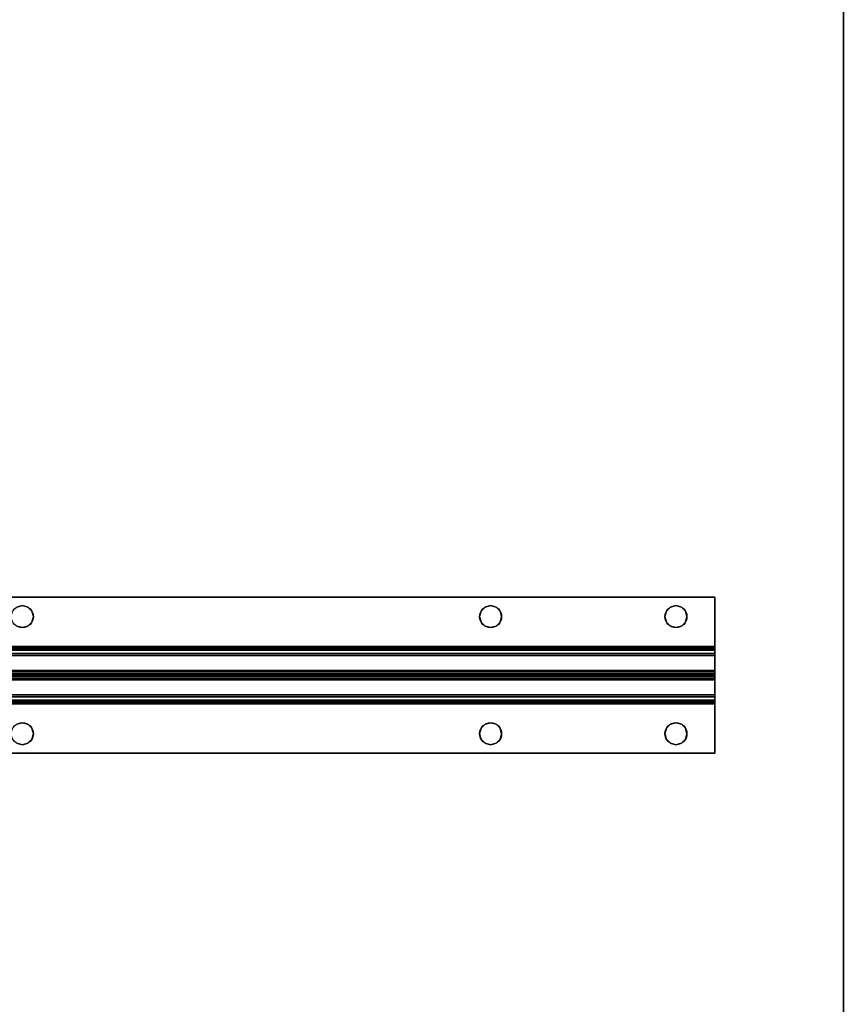
# Model space of a CAD drawing. Extents: x -287 to 289, y 26 to 211.
# Drawn here: x -200 to -190, y 85 to 98 of the extents above; entities that cross this region are included whole.
import ezdxf

# ---------------------------------------------------------------- set-up
doc = ezdxf.new("R2010")
doc.units = 0
doc.header["$LTSCALE"] = 96
doc.header["$MEASUREMENT"] = 0
for name, color, linetype in [('AFUWK-3-TPLM-TH', 7, 'Continuous'), ('AFUWK-P', 7, 'Continuous'), ('AFUWS-3-SUPT-FXSL', 7, 'Continuous'), ('AFUWS-P', 7, 'Continuous'), ('MAIN_FURN', 7, 'Continuous')]:
    doc.layers.add(name, color=color, linetype=linetype)

# ---------------------------------------------------------------- blocks, each defined once
blk = doc.blocks.new('ZN7222TPBE')
at = {"layer": 'AFUWK-3-TPLM-TH', "color": 42, "linetype": 'Continuous'}
for points, invisible_edges in [([(0, -1.5), (0, -24, 1), (0, -24)], 1), ([(0, -1.5, 1), (0, -24, 1), (0, -1.5)], 2), ([(72, -24), (0, -1.5), (0, -24)], 1), ([(72, -1.5), (0, -1.5), (72, -24)], 2), ([(0, -24, 1), (72, -1.5, 1), (72, -24, 1)], 1), ([(0, -1.5, 1), (72, -1.5, 1), (0, -24, 1)], 2), ([(72, -24), (72, -1.5, 1), (72, -1.5)], 1), ([(72, -24, 1), (72, -1.5, 1), (72, -24)], 2)]:
    blk.add_3dface(points, dxfattribs=dict(at, invisible_edges=invisible_edges))
at = {"layer": 'AFUWK-P', "color": 7, "linetype": 'Continuous'}
for p, q in [((0, -24), (0, -1.5)), ((72, -1.5), (72, -24))]:
    blk.add_line(p, q, dxfattribs=at)
blk = doc.blocks.new('ZN66STFR')
at = {"layer": 'AFUWS-3-SUPT-FXSL', "color": 30, "linetype": 'Continuous'}
for points, invisible_edges in [([(0, 0, 0.78), (65.75, 0, 0.705), (65.75, 0, 0.78)], 1), ([(0, 0, 0.705), (65.75, 0, 0.705), (0, 0, 0.78)], 2), ([(32.875, -0.109, 0.78), (0, 0, 0.78), (65.75, 0, 0.78)], 13), ([(0, 0, 0.705), (32.875, -0.109, 0.705), (65.75, 0, 0.705)], 3), ([(65.75, 0, 0.78), (38.875, -0.109, 0.78), (32.875, -0.109, 0.78)], 15), ([(65.75, 0, 0.705), (32.875, -0.109, 0.705), (38.875, -0.109, 0.705)], 15), ([(44.875, -0.109, 0.78), (38.875, -0.109, 0.78), (65.75, 0, 0.78)], 15), ([(65.75, 0, 0.705), (38.875, -0.109, 0.705), (44.875, -0.109, 0.705)], 15), ([(50.875, -0.109, 0.78), (44.875, -0.109, 0.78), (65.75, 0, 0.78)], 15), ([(65.75, 0, 0.705), (44.875, -0.109, 0.705), (50.875, -0.109, 0.705)], 15), ([(65.75, 0, 0.78), (56.875, -0.109, 0.78), (50.875, -0.109, 0.78)], 15), ([(65.75, 0, 0.705), (50.875, -0.109, 0.705), (56.875, -0.109, 0.705)], 15), ([(62.875, -0.109, 0.78), (56.875, -0.109, 0.78), (65.75, 0, 0.78)], 15), ([(56.875, -0.109, 0.705), (62.875, -0.109, 0.705), (65.75, 0, 0.705)], 15), ([(62.875, -0.109, 0.78), (65.75, 0, 0.78), (65.25, -0.109, 0.78)], 15), ([(62.875, -0.109, 0.705), (65.25, -0.109, 0.705), (65.75, 0, 0.705)], 15), ([(65.25, -0.109, 0.78), (65.75, 0, 0.78), (65.32, -0.128, 0.78)], 3), ([(65.75, 0, 0.705), (65.25, -0.109, 0.705), (65.32, -0.128, 0.705)], 13), ([(65.32, -0.128, 0.78), (65.75, 0, 0.78), (65.372, -0.18, 0.78)], 3), ([(65.32, -0.128, 0.705), (65.372, -0.18, 0.705), (65.75, 0, 0.705)], 14), ([(65.372, -0.18, 0.78), (65.75, 0, 0.78), (65.391, -0.25, 0.78)], 3), ([(65.372, -0.18, 0.705), (65.391, -0.25, 0.705), (65.75, 0, 0.705)], 14), ([(65.75, 0, 0.78), (65.75, -0.633, 0.78), (65.391, -0.25, 0.78)], 14), ([(65.75, 0, 0.705), (65.391, -0.25, 0.705), (65.75, -0.633, 0.705)], 3), ([(65.75, 0, 0.78), (65.75, -0.633, 0.705), (65.75, -0.633, 0.78)], 3), ([(65.75, 0, 0.705), (65.75, -0.633, 0.705), (65.75, 0, 0.78)], 2), ([(56.875, -0.109, 0.78), (56.805, -0.128, 0.78), (50.875, -0.109, 0.78)], 14), ([(50.875, -0.109, 0.705), (50.945, -0.128, 0.705), (56.875, -0.109, 0.705)], 14), ([(56.875, -0.109, 0.705), (50.945, -0.128, 0.705), (56.805, -0.128, 0.705)], 3), ([(56.805, -0.128, 0.705), (56.875, -0.109, 0.78), (56.875, -0.109, 0.705)], 1), ([(56.805, -0.128, 0.78), (56.875, -0.109, 0.78), (56.805, -0.128, 0.705)], 2), ([(56.875, -0.109, 0.78), (62.805, -0.128, 0.78), (56.945, -0.128, 0.78)], 3), ([(62.875, -0.109, 0.78), (62.805, -0.128, 0.78), (56.875, -0.109, 0.78)], 14), ([(56.945, -0.128, 0.705), (62.875, -0.109, 0.705), (56.875, -0.109, 0.705)], 3), ([(56.875, -0.109, 0.705), (56.945, -0.128, 0.78), (56.945, -0.128, 0.705)], 1), ([(56.875, -0.109, 0.78), (56.945, -0.128, 0.78), (56.875, -0.109, 0.705)], 2), ([(62.805, -0.128, 0.705), (62.875, -0.109, 0.705), (56.945, -0.128, 0.705)], 14), ([(62.805, -0.128, 0.705), (62.875, -0.109, 0.78), (62.875, -0.109, 0.705)], 1), ([(62.805, -0.128, 0.78), (62.875, -0.109, 0.78), (62.805, -0.128, 0.705)], 2), ([(65.18, -0.128, 0.78), (62.875, -0.109, 0.78), (65.25, -0.109, 0.78)], 3), ([(62.945, -0.128, 0.78), (62.875, -0.109, 0.78), (65.18, -0.128, 0.78)], 14), ([(62.945, -0.128, 0.705), (65.25, -0.109, 0.705), (62.875, -0.109, 0.705)], 3), ([(62.875, -0.109, 0.705), (62.945, -0.128, 0.78), (62.945, -0.128, 0.705)], 1), ([(62.875, -0.109, 0.78), (62.945, -0.128, 0.78), (62.875, -0.109, 0.705)], 2), ([(65.18, -0.128, 0.705), (65.25, -0.109, 0.705), (62.945, -0.128, 0.705)], 14), ([(65.18, -0.128, 0.705), (65.25, -0.109, 0.78), (65.25, -0.109, 0.705)], 1), ([(65.18, -0.128, 0.78), (65.25, -0.109, 0.78), (65.18, -0.128, 0.705)], 2), ([(65.25, -0.109, 0.705), (65.32, -0.128, 0.78), (65.32, -0.128, 0.705)], 1), ([(65.25, -0.109, 0.78), (65.32, -0.128, 0.78), (65.25, -0.109, 0.705)], 2), ([(56.945, -0.128, 0.78), (62.753, -0.18, 0.78), (56.997, -0.18, 0.78)], 3), ([(62.805, -0.128, 0.78), (62.753, -0.18, 0.78), (56.945, -0.128, 0.78)], 14), ([(56.997, -0.18, 0.705), (62.805, -0.128, 0.705), (56.945, -0.128, 0.705)], 3), ([(56.945, -0.128, 0.705), (56.997, -0.18, 0.78), (56.997, -0.18, 0.705)], 1), ([(56.945, -0.128, 0.78), (56.997, -0.18, 0.78), (56.945, -0.128, 0.705)], 2), ([(62.753, -0.18, 0.705), (62.805, -0.128, 0.705), (56.997, -0.18, 0.705)], 14), ([(56.997, -0.18, 0.78), (62.734, -0.25, 0.78), (57.016, -0.25, 0.78)], 3), ([(62.753, -0.18, 0.78), (62.734, -0.25, 0.78), (56.997, -0.18, 0.78)], 14), ([(62.734, -0.25, 0.705), (62.753, -0.18, 0.705), (56.997, -0.18, 0.705)], 14), ([(56.997, -0.18, 0.705), (57.016, -0.25, 0.705), (62.734, -0.25, 0.705)], 14), ([(56.997, -0.18, 0.705), (57.016, -0.25, 0.78), (57.016, -0.25, 0.705)], 1), ([(56.997, -0.18, 0.78), (57.016, -0.25, 0.78), (56.997, -0.18, 0.705)], 2), ([(57.016, -0.25, 0.78), (62.753, -0.32, 0.78), (56.997, -0.32, 0.78)], 3), ([(62.734, -0.25, 0.705), (56.997, -0.32, 0.705), (62.753, -0.32, 0.705)], 3), ([(57.016, -0.25, 0.705), (56.997, -0.32, 0.705), (62.734, -0.25, 0.705)], 14), ([(57.016, -0.25, 0.705), (56.997, -0.32, 0.78), (56.997, -0.32, 0.705)], 1), ([(57.016, -0.25, 0.78), (56.997, -0.32, 0.78), (57.016, -0.25, 0.705)], 2), ([(62.734, -0.25, 0.78), (62.753, -0.32, 0.78), (57.016, -0.25, 0.78)], 14), ([(62.734, -0.25, 0.705), (62.753, -0.18, 0.78), (62.753, -0.18, 0.705)], 1), ([(62.734, -0.25, 0.78), (62.753, -0.18, 0.78), (62.734, -0.25, 0.705)], 2), ([(62.753, -0.32, 0.705), (62.734, -0.25, 0.78), (62.734, -0.25, 0.705)], 1), ([(62.753, -0.32, 0.78), (62.734, -0.25, 0.78), (62.753, -0.32, 0.705)], 2), ([(62.753, -0.18, 0.705), (62.805, -0.128, 0.78), (62.805, -0.128, 0.705)], 1), ([(62.753, -0.18, 0.78), (62.805, -0.128, 0.78), (62.753, -0.18, 0.705)], 2), ([(65.128, -0.18, 0.78), (62.945, -0.128, 0.78), (65.18, -0.128, 0.78)], 3), ([(62.997, -0.18, 0.78), (62.945, -0.128, 0.78), (65.128, -0.18, 0.78)], 14), ([(62.997, -0.18, 0.705), (65.18, -0.128, 0.705), (62.945, -0.128, 0.705)], 3), ([(62.945, -0.128, 0.705), (62.997, -0.18, 0.78), (62.997, -0.18, 0.705)], 1), ([(62.945, -0.128, 0.78), (62.997, -0.18, 0.78), (62.945, -0.128, 0.705)], 2), ([(65.128, -0.18, 0.705), (65.18, -0.128, 0.705), (62.997, -0.18, 0.705)], 14), ([(65.109, -0.25, 0.78), (62.997, -0.18, 0.78), (65.128, -0.18, 0.78)], 3), ([(63.016, -0.25, 0.78), (62.997, -0.18, 0.78), (65.109, -0.25, 0.78)], 14), ([(62.997, -0.18, 0.705), (63.016, -0.25, 0.705), (65.109, -0.25, 0.705)], 14), ([(65.109, -0.25, 0.705), (65.128, -0.18, 0.705), (62.997, -0.18, 0.705)], 14), ([(62.997, -0.18, 0.705), (63.016, -0.25, 0.78), (63.016, -0.25, 0.705)], 1), ([(62.997, -0.18, 0.78), (63.016, -0.25, 0.78), (62.997, -0.18, 0.705)], 2), ([(62.997, -0.32, 0.78), (63.016, -0.25, 0.78), (65.128, -0.32, 0.78)], 14), ([(65.109, -0.25, 0.705), (62.997, -0.32, 0.705), (65.128, -0.32, 0.705)], 3), ([(63.016, -0.25, 0.705), (62.997, -0.32, 0.705), (65.109, -0.25, 0.705)], 14), ([(63.016, -0.25, 0.705), (62.997, -0.32, 0.78), (62.997, -0.32, 0.705)], 1), ([(63.016, -0.25, 0.78), (62.997, -0.32, 0.78), (63.016, -0.25, 0.705)], 2), ([(65.128, -0.32, 0.78), (63.016, -0.25, 0.78), (65.109, -0.25, 0.78)], 3), ([(65.109, -0.25, 0.705), (65.128, -0.18, 0.78), (65.128, -0.18, 0.705)], 1), ([(65.109, -0.25, 0.78), (65.128, -0.18, 0.78), (65.109, -0.25, 0.705)], 2), ([(65.128, -0.32, 0.705), (65.109, -0.25, 0.78), (65.109, -0.25, 0.705)], 1), ([(65.128, -0.32, 0.78), (65.109, -0.25, 0.78), (65.128, -0.32, 0.705)], 2), ([(65.128, -0.18, 0.705), (65.18, -0.128, 0.78), (65.18, -0.128, 0.705)], 1), ([(65.128, -0.18, 0.78), (65.18, -0.128, 0.78), (65.128, -0.18, 0.705)], 2), ([(65.32, -0.128, 0.705), (65.372, -0.18, 0.78), (65.372, -0.18, 0.705)], 1), ([(65.32, -0.128, 0.78), (65.372, -0.18, 0.78), (65.32, -0.128, 0.705)], 2), ([(65.372, -0.18, 0.705), (65.391, -0.25, 0.78), (65.391, -0.25, 0.705)], 1), ([(65.372, -0.18, 0.78), (65.391, -0.25, 0.78), (65.372, -0.18, 0.705)], 2), ([(65.391, -0.25, 0.705), (65.372, -0.32, 0.78), (65.372, -0.32, 0.705)], 1), ([(65.391, -0.25, 0.78), (65.372, -0.32, 0.78), (65.391, -0.25, 0.705)], 2), ([(65.391, -0.25, 0.78), (65.75, -0.633, 0.78), (65.372, -0.32, 0.78)], 3), ([(65.75, -0.633, 0.705), (65.391, -0.25, 0.705), (65.372, -0.32, 0.705)], 13), ([(50.945, -0.372, 0.78), (56.875, -0.391, 0.78), (50.875, -0.391, 0.78)], 3), ([(56.805, -0.372, 0.705), (50.875, -0.391, 0.705), (56.875, -0.391, 0.705)], 3), ([(56.805, -0.372, 0.78), (56.875, -0.391, 0.78), (50.945, -0.372, 0.78)], 14), ([(56.875, -0.391, 0.705), (56.805, -0.372, 0.78), (56.805, -0.372, 0.705)], 1), ([(56.875, -0.391, 0.78), (56.805, -0.372, 0.78), (56.875, -0.391, 0.705)], 2), ([(56.945, -0.372, 0.78), (62.875, -0.391, 0.78), (56.875, -0.391, 0.78)], 3), ([(62.805, -0.372, 0.705), (56.875, -0.391, 0.705), (62.875, -0.391, 0.705)], 3), ([(56.945, -0.372, 0.705), (56.875, -0.391, 0.705), (62.805, -0.372, 0.705)], 14), ([(56.945, -0.372, 0.705), (56.875, -0.391, 0.78), (56.875, -0.391, 0.705)], 1), ([(56.945, -0.372, 0.78), (56.875, -0.391, 0.78), (56.945, -0.372, 0.705)], 2), ([(56.997, -0.32, 0.78), (62.805, -0.372, 0.78), (56.945, -0.372, 0.78)], 3), ([(62.753, -0.32, 0.705), (56.945, -0.372, 0.705), (62.805, -0.372, 0.705)], 3), ([(56.997, -0.32, 0.705), (56.945, -0.372, 0.705), (62.753, -0.32, 0.705)], 14), ([(56.997, -0.32, 0.705), (56.945, -0.372, 0.78), (56.945, -0.372, 0.705)], 1), ([(56.997, -0.32, 0.78), (56.945, -0.372, 0.78), (56.997, -0.32, 0.705)], 2), ([(62.805, -0.372, 0.78), (62.875, -0.391, 0.78), (56.945, -0.372, 0.78)], 14), ([(62.753, -0.32, 0.78), (62.805, -0.372, 0.78), (56.997, -0.32, 0.78)], 14), ([(62.805, -0.372, 0.705), (62.753, -0.32, 0.78), (62.753, -0.32, 0.705)], 1), ([(62.805, -0.372, 0.78), (62.753, -0.32, 0.78), (62.805, -0.372, 0.705)], 2), ([(62.875, -0.391, 0.705), (62.805, -0.372, 0.78), (62.805, -0.372, 0.705)], 1), ([(62.875, -0.391, 0.78), (62.805, -0.372, 0.78), (62.875, -0.391, 0.705)], 2), ([(62.875, -0.391, 0.78), (62.945, -0.372, 0.78), (65.25, -0.391, 0.78)], 14), ([(62.875, -0.391, 0.705), (65.18, -0.372, 0.705), (62.945, -0.372, 0.705)], 3), ([(65.25, -0.391, 0.705), (65.18, -0.372, 0.705), (62.875, -0.391, 0.705)], 14), ([(62.945, -0.372, 0.705), (62.875, -0.391, 0.78), (62.875, -0.391, 0.705)], 1), ([(62.945, -0.372, 0.78), (62.875, -0.391, 0.78), (62.945, -0.372, 0.705)], 2), ([(62.945, -0.372, 0.78), (62.997, -0.32, 0.78), (65.18, -0.372, 0.78)], 14), ([(62.945, -0.372, 0.705), (65.128, -0.32, 0.705), (62.997, -0.32, 0.705)], 3), ([(65.18, -0.372, 0.705), (65.128, -0.32, 0.705), (62.945, -0.372, 0.705)], 14), ([(62.997, -0.32, 0.705), (62.945, -0.372, 0.78), (62.945, -0.372, 0.705)], 1), ([(62.997, -0.32, 0.78), (62.945, -0.372, 0.78), (62.997, -0.32, 0.705)], 2), ([(65.25, -0.391, 0.78), (62.945, -0.372, 0.78), (65.18, -0.372, 0.78)], 3), ([(65.18, -0.372, 0.78), (62.997, -0.32, 0.78), (65.128, -0.32, 0.78)], 3), ([(65.18, -0.372, 0.705), (65.128, -0.32, 0.78), (65.128, -0.32, 0.705)], 1), ([(65.18, -0.372, 0.78), (65.128, -0.32, 0.78), (65.18, -0.372, 0.705)], 2), ([(65.25, -0.391, 0.705), (65.18, -0.372, 0.78), (65.18, -0.372, 0.705)], 1), ([(65.25, -0.391, 0.78), (65.18, -0.372, 0.78), (65.25, -0.391, 0.705)], 2), ([(65.32, -0.372, 0.705), (65.25, -0.391, 0.78), (65.25, -0.391, 0.705)], 1), ([(65.32, -0.372, 0.78), (65.25, -0.391, 0.78), (65.32, -0.372, 0.705)], 2), ([(65.25, -0.391, 0.78), (65.32, -0.372, 0.78), (65.75, -0.633, 0.78)], 14), ([(65.32, -0.372, 0.705), (65.25, -0.391, 0.705), (65.75, -0.633, 0.705)], 14), ([(65.372, -0.32, 0.705), (65.32, -0.372, 0.78), (65.32, -0.372, 0.705)], 1), ([(65.372, -0.32, 0.78), (65.32, -0.372, 0.78), (65.372, -0.32, 0.705)], 2), ([(65.75, -0.633, 0.78), (65.32, -0.372, 0.78), (65.372, -0.32, 0.78)], 13), ([(65.372, -0.32, 0.705), (65.32, -0.372, 0.705), (65.75, -0.633, 0.705)], 14), ([(32.875, -0.391, 0.78), (65.75, -0.633, 0.78), (0, -0.633, 0.78)], 13), ([(65.75, -0.633, 0.705), (32.875, -0.391, 0.705), (0, -0.633, 0.705)], 3), ([(32.875, -0.391, 0.78), (38.875, -0.391, 0.78), (65.75, -0.633, 0.78)], 15), ([(38.875, -0.391, 0.705), (32.875, -0.391, 0.705), (65.75, -0.633, 0.705)], 15), ([(38.875, -0.391, 0.78), (44.875, -0.391, 0.78), (65.75, -0.633, 0.78)], 15), ([(44.875, -0.391, 0.705), (38.875, -0.391, 0.705), (65.75, -0.633, 0.705)], 15), ([(65.75, -0.633, 0.78), (44.875, -0.391, 0.78), (50.875, -0.391, 0.78)], 15), ([(65.75, -0.633, 0.705), (50.875, -0.391, 0.705), (44.875, -0.391, 0.705)], 15), ([(50.875, -0.391, 0.78), (56.875, -0.391, 0.78), (65.75, -0.633, 0.78)], 15), ([(56.875, -0.391, 0.705), (50.875, -0.391, 0.705), (65.75, -0.633, 0.705)], 15), ([(56.875, -0.391, 0.78), (62.875, -0.391, 0.78), (65.75, -0.633, 0.78)], 15), ([(62.875, -0.391, 0.705), (56.875, -0.391, 0.705), (65.75, -0.633, 0.705)], 15), ([(65.75, -0.633, 0.78), (62.875, -0.391, 0.78), (65.25, -0.391, 0.78)], 15), ([(65.75, -0.633, 0.705), (65.25, -0.391, 0.705), (62.875, -0.391, 0.705)], 15), ([(65.75, -0.633, 0.78), (65.75, -0.681, 0.77), (0, -0.681, 0.77)], 12), ([(0, -0.633, 0.78), (65.75, -0.633, 0.78), (0, -0.681, 0.77)], 2), ([(0, -0.633, 0.705), (65.75, -0.652, 0.701), (65.75, -0.633, 0.705)], 1), ([(0, -0.652, 0.701), (65.75, -0.652, 0.701), (0, -0.633, 0.705)], 2), ([(65.75, -0.668, 0.69), (65.75, -0.652, 0.701), (0, -0.652, 0.701)], 12), ([(0, -0.668, 0.69), (65.75, -0.668, 0.69), (0, -0.652, 0.701)], 2), ([(65.75, -0.679, 0.674), (65.75, -0.668, 0.69), (0, -0.668, 0.69)], 12), ([(0, -0.679, 0.674), (65.75, -0.679, 0.674), (0, -0.668, 0.69)], 2), ([(0, -0.679, 0.674), (65.75, -0.942, 0.039), (65.75, -0.679, 0.674)], 1), ([(0, -0.942, 0.039), (65.75, -0.942, 0.039), (0, -0.679, 0.674)], 2), ([(65.75, -0.681, 0.77), (65.75, -0.721, 0.743), (0, -0.721, 0.743)], 12), ([(0, -0.681, 0.77), (65.75, -0.681, 0.77), (0, -0.721, 0.743)], 2), ([(0, -0.748, 0.703), (65.75, -0.721, 0.743), (65.75, -0.748, 0.703)], 1), ([(0, -0.721, 0.743), (65.75, -0.721, 0.743), (0, -0.748, 0.703)], 2), ([(0, -1, 0.095), (65.75, -0.748, 0.703), (65.75, -1, 0.095)], 1), ([(0, -0.748, 0.703), (65.75, -0.748, 0.703), (0, -1, 0.095)], 2), ([(65.75, -0.633, 0.705), (65.75, -0.652, 0.701), (65.75, -0.681, 0.77)], 14), ([(65.75, -0.633, 0.78), (65.75, -0.633, 0.705), (65.75, -0.681, 0.77)], 3), ([(65.75, -0.652, 0.701), (65.75, -0.668, 0.69), (65.75, -0.721, 0.743)], 14), ([(65.75, -0.681, 0.77), (65.75, -0.652, 0.701), (65.75, -0.721, 0.743)], 3), ([(65.75, -0.679, 0.674), (65.75, -0.748, 0.703), (65.75, -0.668, 0.69)], 3), ([(65.75, -0.721, 0.743), (65.75, -0.668, 0.69), (65.75, -0.748, 0.703)], 3), ([(65.75, -1, 0.095), (65.75, -0.748, 0.703), (65.75, -0.679, 0.674)], 14), ([(65.75, -0.942, 0.039), (65.75, -1, 0.095), (65.75, -0.679, 0.674)], 3), ([(0, -0.942, 0.039), (65.75, -0.959, 0.015), (65.75, -0.942, 0.039)], 1), ([(0, -0.959, 0.015), (65.75, -0.959, 0.015), (0, -0.942, 0.039)], 2), ([(65.75, -0.985, 0.002), (65.75, -0.959, 0.015), (0, -0.959, 0.015)], 12), ([(0, -0.985, 0.002), (65.75, -0.985, 0.002), (0, -0.959, 0.015)], 2), ([(65.75, -1.015, 0.002), (65.75, -0.985, 0.002), (0, -0.985, 0.002)], 12), ([(0, -1.015, 0.002), (65.75, -1.015, 0.002), (0, -0.985, 0.002)], 2), ([(0, -1.252, 0.703), (65.75, -1, 0.095), (65.75, -1.252, 0.703)], 1), ([(0, -1, 0.095), (65.75, -1, 0.095), (0, -1.252, 0.703)], 2), ([(65.75, -1.058, 0.039), (65.75, -1, 0.095), (65.75, -0.942, 0.039)], 15), ([(65.75, -1.041, 0.015), (65.75, -1.058, 0.039), (65.75, -0.942, 0.039)], 14), ([(65.75, -0.959, 0.015), (65.75, -1.041, 0.015), (65.75, -0.942, 0.039)], 3), ([(65.75, -1.015, 0.002), (65.75, -1.041, 0.015), (65.75, -0.959, 0.015)], 14), ([(65.75, -0.985, 0.002), (65.75, -1.015, 0.002), (65.75, -0.959, 0.015)], 2), ([(65.75, -1.321, 0.674), (65.75, -1, 0.095), (65.75, -1.058, 0.039)], 3), ([(65.75, -1.252, 0.703), (65.75, -1, 0.095), (65.75, -1.321, 0.674)], 14), ([(65.75, -1.041, 0.015), (65.75, -1.015, 0.002), (0, -1.015, 0.002)], 12), ([(0, -1.041, 0.015), (65.75, -1.041, 0.015), (0, -1.015, 0.002)], 2), ([(65.75, -1.058, 0.039), (65.75, -1.041, 0.015), (0, -1.041, 0.015)], 12), ([(0, -1.058, 0.039), (65.75, -1.058, 0.039), (0, -1.041, 0.015)], 2), ([(0, -1.058, 0.039), (65.75, -1.321, 0.674), (65.75, -1.058, 0.039)], 1), ([(0, -1.321, 0.674), (65.75, -1.321, 0.674), (0, -1.058, 0.039)], 2), ([(65.75, -1.252, 0.703), (65.75, -1.279, 0.743), (0, -1.279, 0.743)], 12), ([(0, -1.252, 0.703), (65.75, -1.252, 0.703), (0, -1.279, 0.743)], 2), ([(65.75, -1.332, 0.69), (65.75, -1.252, 0.703), (65.75, -1.321, 0.674)], 3), ([(65.75, -1.279, 0.743), (65.75, -1.252, 0.703), (65.75, -1.332, 0.69)], 14), ([(65.75, -1.279, 0.743), (65.75, -1.319, 0.77), (0, -1.319, 0.77)], 12), ([(0, -1.279, 0.743), (65.75, -1.279, 0.743), (0, -1.319, 0.77)], 2), ([(0, -1.367, 0.78), (65.75, -1.319, 0.77), (65.75, -1.367, 0.78)], 1), ([(0, -1.319, 0.77), (65.75, -1.319, 0.77), (0, -1.367, 0.78)], 2), ([(0, -1.321, 0.674), (65.75, -1.332, 0.69), (65.75, -1.321, 0.674)], 1), ([(0, -1.332, 0.69), (65.75, -1.332, 0.69), (0, -1.321, 0.674)], 2), ([(65.75, -1.348, 0.701), (65.75, -1.332, 0.69), (0, -1.332, 0.69)], 12), ([(0, -1.348, 0.701), (65.75, -1.348, 0.701), (0, -1.332, 0.69)], 2), ([(65.75, -1.367, 0.705), (65.75, -1.348, 0.701), (0, -1.348, 0.701)], 12), ([(0, -1.367, 0.705), (65.75, -1.367, 0.705), (0, -1.348, 0.701)], 2), ([(65.75, -1.367, 0.78), (32.875, -1.609, 0.78), (0, -1.367, 0.78)], 3), ([(32.875, -1.609, 0.705), (65.75, -1.367, 0.705), (0, -1.367, 0.705)], 13), ([(38.875, -1.609, 0.78), (32.875, -1.609, 0.78), (65.75, -1.367, 0.78)], 15), ([(32.875, -1.609, 0.705), (38.875, -1.609, 0.705), (65.75, -1.367, 0.705)], 15), ([(44.875, -1.609, 0.78), (38.875, -1.609, 0.78), (65.75, -1.367, 0.78)], 15), ([(38.875, -1.609, 0.705), (44.875, -1.609, 0.705), (65.75, -1.367, 0.705)], 15), ([(65.75, -1.367, 0.78), (50.875, -1.609, 0.78), (44.875, -1.609, 0.78)], 15), ([(65.75, -1.367, 0.705), (44.875, -1.609, 0.705), (50.875, -1.609, 0.705)], 15), ([(65.75, -1.367, 0.78), (56.875, -1.609, 0.78), (50.875, -1.609, 0.78)], 15), ([(50.875, -1.609, 0.705), (56.875, -1.609, 0.705), (65.75, -1.367, 0.705)], 15), ([(62.875, -1.609, 0.78), (56.875, -1.609, 0.78), (65.75, -1.367, 0.78)], 15), ([(56.875, -1.609, 0.705), (62.875, -1.609, 0.705), (65.75, -1.367, 0.705)], 15), ([(62.875, -1.609, 0.78), (65.75, -1.367, 0.78), (65.25, -1.609, 0.78)], 15), ([(65.75, -1.367, 0.705), (62.875, -1.609, 0.705), (65.25, -1.609, 0.705)], 15), ([(65.25, -1.609, 0.78), (65.75, -1.367, 0.78), (65.32, -1.628, 0.78)], 3), ([(65.75, -1.367, 0.705), (65.25, -1.609, 0.705), (65.32, -1.628, 0.705)], 13), ([(65.32, -1.628, 0.78), (65.75, -1.367, 0.78), (65.372, -1.68, 0.78)], 3), ([(65.32, -1.628, 0.705), (65.372, -1.68, 0.705), (65.75, -1.367, 0.705)], 14), ([(65.372, -1.68, 0.78), (65.75, -1.367, 0.78), (65.391, -1.75, 0.78)], 3), ([(65.372, -1.68, 0.705), (65.391, -1.75, 0.705), (65.75, -1.367, 0.705)], 14), ([(65.75, -1.367, 0.78), (65.75, -2, 0.78), (65.391, -1.75, 0.78)], 14), ([(65.75, -1.367, 0.705), (65.391, -1.75, 0.705), (65.75, -2, 0.705)], 3), ([(65.75, -1.348, 0.701), (65.75, -1.279, 0.743), (65.75, -1.332, 0.69)], 3), ([(65.75, -1.319, 0.77), (65.75, -1.279, 0.743), (65.75, -1.348, 0.701)], 14), ([(65.75, -1.367, 0.705), (65.75, -1.319, 0.77), (65.75, -1.348, 0.701)], 3), ([(65.75, -1.367, 0.78), (65.75, -1.319, 0.77), (65.75, -1.367, 0.705)], 14), ([(65.75, -2, 0.705), (65.75, -1.367, 0.78), (65.75, -1.367, 0.705)], 3), ([(65.75, -2, 0.78), (65.75, -1.367, 0.78), (65.75, -2, 0.705)], 2), ([(56.875, -1.609, 0.78), (56.805, -1.628, 0.78), (50.875, -1.609, 0.78)], 14), ([(50.945, -1.628, 0.705), (56.875, -1.609, 0.705), (50.875, -1.609, 0.705)], 3), ([(56.805, -1.628, 0.705), (56.875, -1.609, 0.705), (50.945, -1.628, 0.705)], 14), ([(56.805, -1.628, 0.705), (56.875, -1.609, 0.78), (56.875, -1.609, 0.705)], 1), ([(56.805, -1.628, 0.78), (56.875, -1.609, 0.78), (56.805, -1.628, 0.705)], 2), ([(56.875, -1.609, 0.78), (62.805, -1.628, 0.78), (56.945, -1.628, 0.78)], 3), ([(62.875, -1.609, 0.78), (62.805, -1.628, 0.78), (56.875, -1.609, 0.78)], 14), ([(56.875, -1.609, 0.705), (56.945, -1.628, 0.705), (62.875, -1.609, 0.705)], 14), ([(56.875, -1.609, 0.705), (56.945, -1.628, 0.78), (56.945, -1.628, 0.705)], 1), ([(56.875, -1.609, 0.78), (56.945, -1.628, 0.78), (56.875, -1.609, 0.705)], 2), ([(62.875, -1.609, 0.705), (56.945, -1.628, 0.705), (62.805, -1.628, 0.705)], 3), ([(56.945, -1.628, 0.705), (56.997, -1.68, 0.705), (62.805, -1.628, 0.705)], 14), ([(56.945, -1.628, 0.78), (62.753, -1.68, 0.78), (56.997, -1.68, 0.78)], 3), ([(62.805, -1.628, 0.78), (62.753, -1.68, 0.78), (56.945, -1.628, 0.78)], 14), ([(56.945, -1.628, 0.705), (56.997, -1.68, 0.78), (56.997, -1.68, 0.705)], 1), ([(56.945, -1.628, 0.78), (56.997, -1.68, 0.78), (56.945, -1.628, 0.705)], 2), ([(62.805, -1.628, 0.705), (56.997, -1.68, 0.705), (62.753, -1.68, 0.705)], 3), ([(62.753, -1.68, 0.705), (62.805, -1.628, 0.78), (62.805, -1.628, 0.705)], 1), ([(62.753, -1.68, 0.78), (62.805, -1.628, 0.78), (62.753, -1.68, 0.705)], 2), ([(62.805, -1.628, 0.705), (62.875, -1.609, 0.78), (62.875, -1.609, 0.705)], 1), ([(62.805, -1.628, 0.78), (62.875, -1.609, 0.78), (62.805, -1.628, 0.705)], 2), ([(65.18, -1.628, 0.78), (62.875, -1.609, 0.78), (65.25, -1.609, 0.78)], 3), ([(62.945, -1.628, 0.78), (62.875, -1.609, 0.78), (65.18, -1.628, 0.78)], 14), ([(62.875, -1.609, 0.705), (62.945, -1.628, 0.705), (65.25, -1.609, 0.705)], 14), ([(62.875, -1.609, 0.705), (62.945, -1.628, 0.78), (62.945, -1.628, 0.705)], 1), ([(62.875, -1.609, 0.78), (62.945, -1.628, 0.78), (62.875, -1.609, 0.705)], 2), ([(65.25, -1.609, 0.705), (62.945, -1.628, 0.705), (65.18, -1.628, 0.705)], 3), ([(65.128, -1.68, 0.78), (62.945, -1.628, 0.78), (65.18, -1.628, 0.78)], 3), ([(62.997, -1.68, 0.78), (62.945, -1.628, 0.78), (65.128, -1.68, 0.78)], 14), ([(62.945, -1.628, 0.705), (62.997, -1.68, 0.705), (65.18, -1.628, 0.705)], 14), ([(62.945, -1.628, 0.705), (62.997, -1.68, 0.78), (62.997, -1.68, 0.705)], 1), ([(62.945, -1.628, 0.78), (62.997, -1.68, 0.78), (62.945, -1.628, 0.705)], 2), ([(65.18, -1.628, 0.705), (62.997, -1.68, 0.705), (65.128, -1.68, 0.705)], 3), ([(65.128, -1.68, 0.705), (65.18, -1.628, 0.78), (65.18, -1.628, 0.705)], 1), ([(65.128, -1.68, 0.78), (65.18, -1.628, 0.78), (65.128, -1.68, 0.705)], 2), ([(65.18, -1.628, 0.705), (65.25, -1.609, 0.78), (65.25, -1.609, 0.705)], 1), ([(65.18, -1.628, 0.78), (65.25, -1.609, 0.78), (65.18, -1.628, 0.705)], 2), ([(65.25, -1.609, 0.705), (65.32, -1.628, 0.78), (65.32, -1.628, 0.705)], 1), ([(65.25, -1.609, 0.78), (65.32, -1.628, 0.78), (65.25, -1.609, 0.705)], 2), ([(65.32, -1.628, 0.705), (65.372, -1.68, 0.78), (65.372, -1.68, 0.705)], 1), ([(65.32, -1.628, 0.78), (65.372, -1.68, 0.78), (65.32, -1.628, 0.705)], 2), ([(56.997, -1.68, 0.705), (57.016, -1.75, 0.705), (62.753, -1.68, 0.705)], 14), ([(56.997, -1.68, 0.78), (62.734, -1.75, 0.78), (57.016, -1.75, 0.78)], 3), ([(62.753, -1.68, 0.78), (62.734, -1.75, 0.78), (56.997, -1.68, 0.78)], 14), ([(56.997, -1.68, 0.705), (57.016, -1.75, 0.78), (57.016, -1.75, 0.705)], 1), ([(56.997, -1.68, 0.78), (57.016, -1.75, 0.78), (56.997, -1.68, 0.705)], 2), ([(62.734, -1.75, 0.705), (56.997, -1.82, 0.705), (62.753, -1.82, 0.705)], 3), ([(57.016, -1.75, 0.705), (56.997, -1.82, 0.705), (62.734, -1.75, 0.705)], 14), ([(57.016, -1.75, 0.78), (62.753, -1.82, 0.78), (56.997, -1.82, 0.78)], 3), ([(57.016, -1.75, 0.705), (56.997, -1.82, 0.78), (56.997, -1.82, 0.705)], 1), ([(57.016, -1.75, 0.78), (56.997, -1.82, 0.78), (57.016, -1.75, 0.705)], 2), ([(62.753, -1.68, 0.705), (57.016, -1.75, 0.705), (62.734, -1.75, 0.705)], 3), ([(62.734, -1.75, 0.78), (62.753, -1.82, 0.78), (57.016, -1.75, 0.78)], 14), ([(62.734, -1.75, 0.705), (62.753, -1.68, 0.78), (62.753, -1.68, 0.705)], 1), ([(62.734, -1.75, 0.78), (62.753, -1.68, 0.78), (62.734, -1.75, 0.705)], 2), ([(62.753, -1.82, 0.705), (62.734, -1.75, 0.78), (62.734, -1.75, 0.705)], 1), ([(62.753, -1.82, 0.78), (62.734, -1.75, 0.78), (62.753, -1.82, 0.705)], 2), ([(65.109, -1.75, 0.78), (62.997, -1.68, 0.78), (65.128, -1.68, 0.78)], 3), ([(63.016, -1.75, 0.78), (62.997, -1.68, 0.78), (65.109, -1.75, 0.78)], 14), ([(62.997, -1.68, 0.705), (63.016, -1.75, 0.705), (65.128, -1.68, 0.705)], 14), ([(62.997, -1.68, 0.705), (63.016, -1.75, 0.78), (63.016, -1.75, 0.705)], 1), ([(62.997, -1.68, 0.78), (63.016, -1.75, 0.78), (62.997, -1.68, 0.705)], 2), ([(62.997, -1.82, 0.78), (63.016, -1.75, 0.78), (65.128, -1.82, 0.78)], 14), ([(65.109, -1.75, 0.705), (62.997, -1.82, 0.705), (65.128, -1.82, 0.705)], 3), ([(63.016, -1.75, 0.705), (62.997, -1.82, 0.705), (65.109, -1.75, 0.705)], 14), ([(63.016, -1.75, 0.705), (62.997, -1.82, 0.78), (62.997, -1.82, 0.705)], 1), ([(63.016, -1.75, 0.78), (62.997, -1.82, 0.78), (63.016, -1.75, 0.705)], 2), ([(65.128, -1.68, 0.705), (63.016, -1.75, 0.705), (65.109, -1.75, 0.705)], 3), ([(65.128, -1.82, 0.78), (63.016, -1.75, 0.78), (65.109, -1.75, 0.78)], 3), ([(65.109, -1.75, 0.705), (65.128, -1.68, 0.78), (65.128, -1.68, 0.705)], 1), ([(65.109, -1.75, 0.78), (65.128, -1.68, 0.78), (65.109, -1.75, 0.705)], 2), ([(65.128, -1.82, 0.705), (65.109, -1.75, 0.78), (65.109, -1.75, 0.705)], 1), ([(65.128, -1.82, 0.78), (65.109, -1.75, 0.78), (65.128, -1.82, 0.705)], 2), ([(65.372, -1.68, 0.705), (65.391, -1.75, 0.78), (65.391, -1.75, 0.705)], 1), ([(65.372, -1.68, 0.78), (65.391, -1.75, 0.78), (65.372, -1.68, 0.705)], 2), ([(65.391, -1.75, 0.705), (65.372, -1.82, 0.78), (65.372, -1.82, 0.705)], 1), ([(65.391, -1.75, 0.78), (65.372, -1.82, 0.78), (65.391, -1.75, 0.705)], 2), ([(65.391, -1.75, 0.78), (65.75, -2, 0.78), (65.372, -1.82, 0.78)], 3), ([(65.391, -1.75, 0.705), (65.372, -1.82, 0.705), (65.75, -2, 0.705)], 14), ([(0, -2, 0.78), (32.875, -1.891, 0.78), (65.75, -2, 0.78)], 3), ([(32.875, -1.891, 0.705), (0, -2, 0.705), (65.75, -2, 0.705)], 13), ([(32.875, -1.891, 0.78), (38.875, -1.891, 0.78), (65.75, -2, 0.78)], 15), ([(65.75, -2, 0.705), (38.875, -1.891, 0.705), (32.875, -1.891, 0.705)], 15), ([(65.75, -2, 0.78), (38.875, -1.891, 0.78), (44.875, -1.891, 0.78)], 15), ([(44.875, -1.891, 0.705), (38.875, -1.891, 0.705), (65.75, -2, 0.705)], 15), ([(65.75, -2, 0.78), (44.875, -1.891, 0.78), (50.875, -1.891, 0.78)], 15), ([(50.875, -1.891, 0.705), (44.875, -1.891, 0.705), (65.75, -2, 0.705)], 15), ([(50.945, -1.872, 0.78), (56.875, -1.891, 0.78), (50.875, -1.891, 0.78)], 3), ([(56.875, -1.891, 0.705), (56.805, -1.872, 0.705), (50.875, -1.891, 0.705)], 14), ([(50.875, -1.891, 0.78), (56.875, -1.891, 0.78), (65.75, -2, 0.78)], 15), ([(65.75, -2, 0.705), (56.875, -1.891, 0.705), (50.875, -1.891, 0.705)], 15), ([(56.805, -1.872, 0.78), (56.875, -1.891, 0.78), (50.945, -1.872, 0.78)], 14), ([(56.875, -1.891, 0.705), (56.805, -1.872, 0.78), (56.805, -1.872, 0.705)], 1), ([(56.875, -1.891, 0.78), (56.805, -1.872, 0.78), (56.875, -1.891, 0.705)], 2), ([(56.945, -1.872, 0.78), (62.875, -1.891, 0.78), (56.875, -1.891, 0.78)], 3), ([(56.875, -1.891, 0.705), (62.805, -1.872, 0.705), (56.945, -1.872, 0.705)], 3), ([(62.875, -1.891, 0.705), (62.805, -1.872, 0.705), (56.875, -1.891, 0.705)], 14), ([(56.945, -1.872, 0.705), (56.875, -1.891, 0.78), (56.875, -1.891, 0.705)], 1), ([(56.945, -1.872, 0.78), (56.875, -1.891, 0.78), (56.945, -1.872, 0.705)], 2), ([(56.875, -1.891, 0.78), (62.875, -1.891, 0.78), (65.75, -2, 0.78)], 15), ([(62.875, -1.891, 0.705), (56.875, -1.891, 0.705), (65.75, -2, 0.705)], 15), ([(56.997, -1.82, 0.78), (62.805, -1.872, 0.78), (56.945, -1.872, 0.78)], 3), ([(56.945, -1.872, 0.705), (62.753, -1.82, 0.705), (56.997, -1.82, 0.705)], 3), ([(62.805, -1.872, 0.705), (62.753, -1.82, 0.705), (56.945, -1.872, 0.705)], 14), ([(56.997, -1.82, 0.705), (56.945, -1.872, 0.78), (56.945, -1.872, 0.705)], 1), ([(56.997, -1.82, 0.78), (56.945, -1.872, 0.78), (56.997, -1.82, 0.705)], 2), ([(62.805, -1.872, 0.78), (62.875, -1.891, 0.78), (56.945, -1.872, 0.78)], 14), ([(62.753, -1.82, 0.78), (62.805, -1.872, 0.78), (56.997, -1.82, 0.78)], 14), ([(62.805, -1.872, 0.705), (62.753, -1.82, 0.78), (62.753, -1.82, 0.705)], 1), ([(62.805, -1.872, 0.78), (62.753, -1.82, 0.78), (62.805, -1.872, 0.705)], 2), ([(62.875, -1.891, 0.705), (62.805, -1.872, 0.78), (62.805, -1.872, 0.705)], 1), ([(62.875, -1.891, 0.78), (62.805, -1.872, 0.78), (62.875, -1.891, 0.705)], 2), ([(62.875, -1.891, 0.78), (62.945, -1.872, 0.78), (65.25, -1.891, 0.78)], 14), ([(65.18, -1.872, 0.705), (62.875, -1.891, 0.705), (65.25, -1.891, 0.705)], 3), ([(62.945, -1.872, 0.705), (62.875, -1.891, 0.705), (65.18, -1.872, 0.705)], 14), ([(62.945, -1.872, 0.705), (62.875, -1.891, 0.78), (62.875, -1.891, 0.705)], 1), ([(62.945, -1.872, 0.78), (62.875, -1.891, 0.78), (62.945, -1.872, 0.705)], 2), ([(65.75, -2, 0.78), (62.875, -1.891, 0.78), (65.25, -1.891, 0.78)], 15), ([(65.25, -1.891, 0.705), (62.875, -1.891, 0.705), (65.75, -2, 0.705)], 15), ([(62.945, -1.872, 0.78), (62.997, -1.82, 0.78), (65.18, -1.872, 0.78)], 14), ([(65.128, -1.82, 0.705), (62.945, -1.872, 0.705), (65.18, -1.872, 0.705)], 3), ([(62.997, -1.82, 0.705), (62.945, -1.872, 0.705), (65.128, -1.82, 0.705)], 14), ([(62.997, -1.82, 0.705), (62.945, -1.872, 0.78), (62.945, -1.872, 0.705)], 1), ([(62.997, -1.82, 0.78), (62.945, -1.872, 0.78), (62.997, -1.82, 0.705)], 2), ([(65.25, -1.891, 0.78), (62.945, -1.872, 0.78), (65.18, -1.872, 0.78)], 3), ([(65.18, -1.872, 0.78), (62.997, -1.82, 0.78), (65.128, -1.82, 0.78)], 3), ([(65.18, -1.872, 0.705), (65.128, -1.82, 0.78), (65.128, -1.82, 0.705)], 1), ([(65.18, -1.872, 0.78), (65.128, -1.82, 0.78), (65.18, -1.872, 0.705)], 2), ([(65.25, -1.891, 0.705), (65.18, -1.872, 0.78), (65.18, -1.872, 0.705)], 1), ([(65.25, -1.891, 0.78), (65.18, -1.872, 0.78), (65.25, -1.891, 0.705)], 2), ([(65.32, -1.872, 0.705), (65.25, -1.891, 0.78), (65.25, -1.891, 0.705)], 1), ([(65.32, -1.872, 0.78), (65.25, -1.891, 0.78), (65.32, -1.872, 0.705)], 2), ([(65.25, -1.891, 0.78), (65.32, -1.872, 0.78), (65.75, -2, 0.78)], 14), ([(65.75, -2, 0.705), (65.32, -1.872, 0.705), (65.25, -1.891, 0.705)], 13), ([(65.372, -1.82, 0.705), (65.32, -1.872, 0.78), (65.32, -1.872, 0.705)], 1), ([(65.372, -1.82, 0.78), (65.32, -1.872, 0.78), (65.372, -1.82, 0.705)], 2), ([(65.75, -2, 0.78), (65.32, -1.872, 0.78), (65.372, -1.82, 0.78)], 13), ([(65.372, -1.82, 0.705), (65.32, -1.872, 0.705), (65.75, -2, 0.705)], 14), ([(0, -2, 0.705), (65.75, -2, 0.78), (65.75, -2, 0.705)], 1), ([(0, -2, 0.78), (65.75, -2, 0.78), (0, -2, 0.705)], 2)]:
    blk.add_3dface(points, dxfattribs=dict(at, invisible_edges=invisible_edges))
at = {"layer": 'AFUWS-P', "color": 7, "linetype": 'Continuous'}
for p, q in [((0, 0), (65.75, 0)), ((65.75, -2), (65.75, 0)), ((65.75, -0.633), (0, -0.633)), ((0, -1), (65.75, -1)), ((65.75, -1.367), (0, -1.367)), ((65.75, -2), (0, -2))]:
    blk.add_line(p, q, dxfattribs=at)
for centre in [(56.875, -0.25), (62.875, -0.25), (65.25, -0.25), (56.875, -1.75), (62.875, -1.75), (65.25, -1.75)]:
    blk.add_circle(centre, 0.141, dxfattribs=at)
at = {"layer": 'MAIN_FURN', "color": 7, "linetype": 'Continuous'}
blk.add_point((65.75, -1), dxfattribs=at)

msp = doc.modelspace()

# ---------------------------------------------------------------- block references
at = {"layer": 'MAIN_FURN', "linetype": 'Continuous', "rotation": 180}
for p in [(-189.59514, 75.83503, 28), (-117.59514, 75.83503, 28)]:
    msp.add_blockref('ZN7222TPBE', p, dxfattribs=at)
at = {"layer": 'MAIN_FURN', "linetype": 'Continuous'}
msp.add_blockref('ZN66STFR', (-256.99419, 90.40584, 27.25), dxfattribs=at)

doc.saveas('drawing.dxf')
